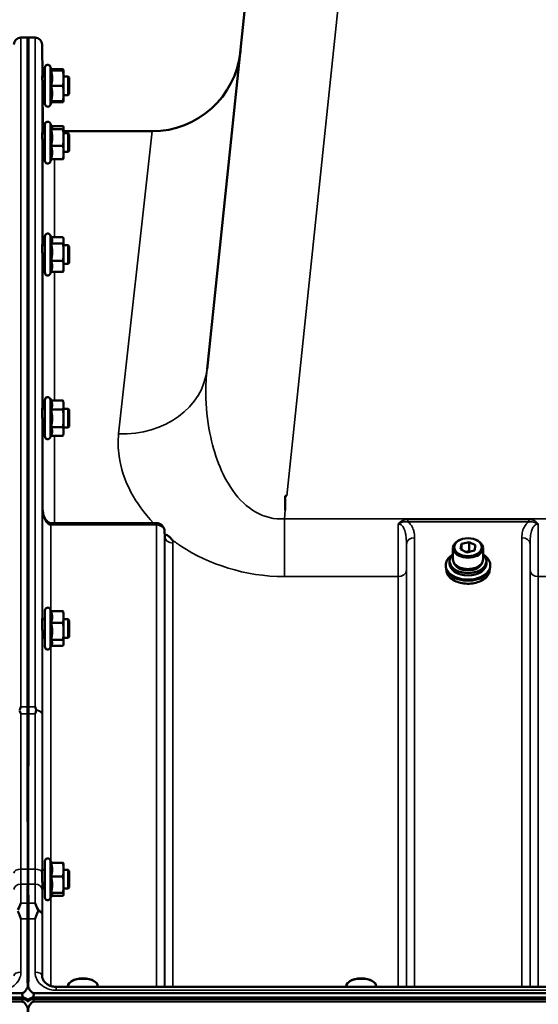
# Model space of a CAD drawing. Units: millimetres. Extents: x 110 to 9130, y -9 to 6524.
# Drawn here: x 6705 to 6927, y 2834 to 3255 of the extents above; entities that cross this region are included whole.
import ezdxf

# ---------------------------------------------------------------- set-up
doc = ezdxf.new("R2010")
doc.units = ezdxf.units.MM
doc.header["$LTSCALE"] = 22
doc.layers.add('Visible (ISO)', color=7, linetype='Continuous', lineweight=50)
doc.layers.add('Visible Narrow (ISO)', color=7, linetype='Continuous', lineweight=35)

msp = doc.modelspace()

# ---------------------------------------------------------------- linework, layer by layer
at = {"layer": 'Visible (ISO)'}
for p, q in [((6828.39, 3516.01), (6785.21, 3105.19)), ((6708.8, 3246.83), (6705.62, 3246.83)), ((6708.49, 2960.87), (6708.49, 3246.83)), ((6711.67, 3246.83), (6708.49, 3246.83)), ((6708.8, 3246.83), (6708.8, 2960.87)), ((6714.79, 3230.27), (6714.67, 3243.85)), ((6715.88, 3218.52), (6715.88, 3234.02)), ((6718.98, 3232.77), (6718.16, 3234.53)), ((6718.51, 3232.74), (6723.61, 3232.74)), ((6718.74, 3233.3), (6723.61, 3233.3)), ((6718.97, 3232.81), (6723.61, 3232.81)), ((6723.88, 3232.77), (6723.85, 3232.86)), ((6723.88, 3232.77), (6723.88, 3232.77)), ((6723.88, 3229.47), (6723.88, 3232.77)), ((6723.88, 3232.77), (6723.88, 3232.77)), ((6715.88, 3230.27), (6714.76, 3230.27)), ((6725.78, 3230.27), (6723.88, 3230.27)), ((6723.88, 3222.97), (6723.88, 3229.47)), ((6725.78, 3222.27), (6725.78, 3230.27)), ((6726.28, 3229.77), (6725.78, 3230.27)), ((6726.28, 3229.77), (6726.28, 3222.77)), ((6718.51, 3226.2), (6723.61, 3226.2)), ((6715.88, 3222.27), (6714.83, 3222.27)), ((6714.95, 3211.78), (6714.86, 3222.27)), ((6718.97, 3219.74), (6718.16, 3218.02)), ((6718.51, 3219.74), (6723.61, 3219.74)), ((6718.74, 3219.25), (6723.61, 3219.25)), ((6723.88, 3219.77), (6723.85, 3219.68)), ((6723.88, 3219.77), (6723.88, 3222.97)), ((6725.78, 3222.27), (6723.88, 3222.27)), ((6723.88, 3219.77), (6723.88, 3219.77)), ((6726.28, 3222.77), (6725.78, 3222.27)), ((6715.88, 3194.23), (6715.88, 3209.73)), ((6718.93, 3208.59), (6718.16, 3210.24)), ((6718.51, 3207.68), (6723.61, 3207.68)), ((6718.71, 3209.06), (6723.61, 3209.06)), ((6723.88, 3208.48), (6723.85, 3208.59)), ((6723.88, 3208.37), (6723.88, 3208.48)), ((6723.88, 3204.15), (6723.88, 3208.37)), ((6723.88, 3206.83), (6761.68, 3206.83)), ((6715.88, 3205.98), (6714.76, 3205.98)), ((6725.78, 3205.98), (6723.88, 3205.98)), ((6723.88, 3197.76), (6723.88, 3204.15)), ((6725.78, 3197.98), (6725.78, 3205.98)), ((6726.28, 3205.48), (6725.78, 3205.98)), ((6726.28, 3205.48), (6726.28, 3198.48)), ((6718.51, 3200.61), (6723.61, 3200.61)), ((6726.28, 3198.48), (6725.78, 3197.98)), ((6715.88, 3197.98), (6714.83, 3197.98)), ((6718.71, 3194.9), (6718.16, 3193.73)), ((6718.51, 3194.9), (6723.61, 3194.9)), ((6723.88, 3195.48), (6723.85, 3195.37)), ((6725.78, 3197.98), (6723.88, 3197.98)), ((6723.88, 3195.48), (6723.88, 3197.76)), ((6715.88, 3146.39), (6715.88, 3161.89)), ((6718.78, 3161.08), (6718.16, 3162.4)), ((6718.56, 3161.54), (6723.61, 3161.54)), ((6723.88, 3160.64), (6723.76, 3161.08)), ((6723.88, 3160.22), (6723.88, 3160.64)), ((6715.88, 3158.14), (6714.76, 3158.14)), ((6718.51, 3158.91), (6723.61, 3158.91)), ((6723.88, 3155.2), (6723.88, 3160.22)), ((6725.78, 3158.14), (6723.88, 3158.14)), ((6725.78, 3150.14), (6725.78, 3158.14)), ((6726.28, 3157.64), (6725.78, 3158.14)), ((6726.28, 3157.64), (6726.28, 3150.64)), ((6723.88, 3149.12), (6723.88, 3155.2)), ((6715.88, 3150.14), (6714.83, 3150.14)), ((6718.51, 3151.5), (6723.61, 3151.5)), ((6725.78, 3150.14), (6723.88, 3150.14)), ((6723.88, 3147.64), (6723.88, 3149.12)), ((6726.28, 3150.64), (6725.78, 3150.14)), ((6718.56, 3146.73), (6718.16, 3145.88)), ((6718.51, 3146.73), (6723.61, 3146.73)), ((6723.88, 3147.64), (6723.76, 3147.2)), ((6715.88, 3076.45), (6715.88, 3091.95)), ((6718.51, 3091.7), (6718.16, 3092.45)), ((6718.51, 3091.7), (6723.61, 3091.7)), ((6723.88, 3090.7), (6723.62, 3091.66)), ((6723.88, 3089.79), (6723.88, 3090.7)), ((6723.88, 3084.13), (6723.88, 3089.79)), ((6715.88, 3088.2), (6714.76, 3088.2)), ((6718.51, 3087.89), (6723.61, 3087.89)), ((6725.78, 3088.2), (6723.88, 3088.2)), ((6725.78, 3080.2), (6725.78, 3088.2)), ((6726.28, 3087.7), (6725.78, 3088.2)), ((6726.28, 3087.7), (6726.28, 3080.7)), ((6718.51, 3080.38), (6723.61, 3080.38)), ((6723.88, 3078.54), (6723.88, 3084.13)), ((6726.28, 3080.7), (6725.78, 3080.2)), ((6715.88, 3080.2), (6714.82, 3080.2)), ((6718.53, 3076.73), (6718.16, 3075.94)), ((6718.51, 3076.69), (6723.61, 3076.69)), ((6723.88, 3077.7), (6723.62, 3076.73)), ((6725.78, 3080.2), (6723.88, 3080.2)), ((6723.88, 3077.7), (6723.88, 3078.54)), ((6818.65, 3050.98), (6819.29, 3050.98)), ((6818.65, 3044.83), (6818.65, 3050.98)), ((6763.59, 3039.34), (6718.44, 3039.34)), ((6767.12, 3033.5), (6767.09, 3035.88)), ((6893.58, 3032.25), (6893.31, 3032.14)), ((6893.59, 3028.22), (6894.07, 3030.43)), ((6894.07, 3030.43), (6897.29, 3031.26)), ((6894.07, 3030.43), (6894.07, 3027.98)), ((6897.29, 3031.26), (6900.02, 3029.89)), ((6897.29, 3031.26), (6897.29, 3027.43)), ((6900.02, 3029.89), (6899.53, 3027.69)), ((6900.03, 3032.25), (6900.3, 3032.14)), ((6890.38, 3023.85), (6890.38, 3028.67)), ((6896.32, 3026.85), (6893.59, 3028.22)), ((6895.89, 3027.07), (6897.29, 3027.43)), ((6899.53, 3027.69), (6896.32, 3026.85)), ((6897.29, 3027.43), (6897.72, 3027.22)), ((6903.23, 3023.85), (6903.23, 3028.67)), ((6888.93, 3023.08), (6888.93, 3022.03)), ((6904.68, 3023.08), (6904.68, 3022.03)), ((6887.3, 3021.42), (6887.3, 3020.81)), ((6887.55, 3019.42), (6887.55, 3019.41)), ((6906.05, 3019.42), (6906.05, 3019.41)), ((6906.3, 3021.42), (6906.3, 3020.81)), ((6715.88, 2986.53), (6715.88, 3002.03)), ((6718.57, 3001.66), (6718.16, 3002.54)), ((6718.51, 3001.66), (6723.61, 3001.66)), ((6723.88, 3000.78), (6723.77, 3001.17)), ((6723.88, 2999.22), (6723.88, 3000.78)), ((6715.88, 2998.28), (6714.77, 2998.28)), ((6718.51, 2996.78), (6723.61, 2996.78)), ((6723.88, 2993.09), (6723.88, 2999.22)), ((6725.78, 2998.28), (6723.88, 2998.28)), ((6725.78, 2990.28), (6725.78, 2998.28)), ((6726.28, 2997.78), (6725.78, 2998.28)), ((6726.28, 2997.78), (6726.28, 2990.78)), ((6723.88, 2988.15), (6723.88, 2993.09)), ((6715.88, 2990.28), (6714.81, 2990.28)), ((6718.51, 2989.4), (6723.61, 2989.4)), ((6725.78, 2990.28), (6723.88, 2990.28)), ((6723.88, 2987.78), (6723.88, 2988.15)), ((6726.28, 2990.78), (6725.78, 2990.28)), ((6718.8, 2987.39), (6718.16, 2986.02)), ((6718.57, 2986.9), (6723.61, 2986.9)), ((6723.88, 2987.78), (6723.77, 2987.39)), ((6718.74, 2894.15), (6718.16, 2895.38)), ((6715.88, 2891.12), (6714.77, 2891.12)), ((6715.88, 2879.37), (6715.88, 2894.87)), ((6718.51, 2894.15), (6723.61, 2894.15)), ((6723.88, 2893.62), (6723.85, 2893.71)), ((6723.88, 2891.25), (6723.88, 2893.62)), ((6723.88, 2884.84), (6723.88, 2891.25)), ((6725.78, 2891.12), (6723.88, 2891.12)), ((6725.78, 2883.12), (6725.78, 2891.12)), ((6726.28, 2890.62), (6725.78, 2891.12)), ((6718.51, 2888.35), (6723.61, 2888.35)), ((6726.28, 2890.62), (6726.28, 2883.62)), ((6715.88, 2883.12), (6714.81, 2883.12)), ((6723.88, 2880.71), (6723.88, 2884.84)), ((6725.78, 2883.12), (6723.88, 2883.12)), ((6726.28, 2883.62), (6725.78, 2883.12)), ((6718.94, 2880.53), (6718.16, 2878.86)), ((6718.51, 2881.33), (6723.61, 2881.33)), ((6718.74, 2880.09), (6723.61, 2880.09)), ((6723.88, 2880.62), (6723.85, 2880.53)), ((6723.88, 2880.62), (6723.88, 2880.71)), ((6708.49, 2843.55), (6708.49, 2870.16)), ((6708.8, 2870.16), (6708.8, 2843.55)), ((7696.62, 2841.16), (6720.67, 2841.16)), ((6725.72, 2841.16), (6725.72, 2841.43)), ((6727.31, 2843.57), (6726.9, 2843.29)), ((6736.98, 2843.57), (6737.39, 2843.29)), ((6738.57, 2841.16), (6738.57, 2841.43)), ((6844.72, 2841.16), (6844.72, 2841.43)), ((6846.31, 2843.57), (6845.9, 2843.29)), ((6855.98, 2843.57), (6856.39, 2843.29)), ((6857.57, 2841.16), (6857.57, 2841.43)), ((6706.43, 2836.54), (5710.86, 2836.54)), ((5711.49, 2838.43), (6705.8, 2838.43)), ((7706.43, 2836.54), (6710.86, 2836.54)), ((6711.49, 2838.43), (7705.8, 2838.43)), ((5710.79, 2835.98), (6706.5, 2835.98)), ((6705.8, 2834.88), (5711.49, 2834.88)), ((6710.79, 2835.98), (7706.5, 2835.98)), ((7705.8, 2834.88), (6711.49, 2834.88))]:
    msp.add_line(p, q, dxfattribs=at)
for centre, radius, start, end in [((6705.62, 3243.83), 3, 90, 179.5), ((6711.67, 3243.83), 3, 0.5, 90), ((6761.68, 3244.83), 38, 270, 354), ((6717.08, 3234.02), 1.2, 25, 180), ((6717.08, 3218.52), 1.2, 180, 335), ((6719.95, 3211.83), 5, 180.5, 215.4002), ((6717.08, 3209.73), 1.2, 25, 180), ((6717.08, 3194.23), 1.2, 180, 335), ((6717.08, 3161.89), 1.2, 25, 180), ((6717.08, 3146.39), 1.2, 180, 335), ((6717.08, 3091.95), 1.2, 25, 180), ((6717.08, 3076.45), 1.2, 180, 335), ((6763.59, 3035.84), 3.5, 0.6434, 90), ((6717.08, 3002.03), 1.2, 25, 180), ((6717.08, 2986.53), 1.2, 180, 335), ((6717.08, 2894.87), 1.2, 25, 180), ((6717.08, 2879.37), 1.2, 180, 335)]:
    msp.add_arc(centre, radius, start, end, dxfattribs=at)
for centre, major_axis, ratio, start_param, end_param in [((6718.44, 3041.14), (3.69, 0), 0.487698, 4.701067, 4.712389), ((6896.8, 3028.67), (-6.43, 0), 0.642788, 5.287559, 10.420404), ((6896.8, 3023.08), (-7.88, 0), 0.642788, 5.666626, 10.041337), ((6896.8, 3022.03), (7.88, 0), 0.642788, 3.141593, 6.283185), ((6896.8, 3023.85), (-6.43, 0), 0.642788, 0, 3.141593), ((6896.8, 3023.08), (6.15, 0), 0.642788, 3.281065, 6.143713), ((6896.8, 3020.81), (9.5, 0), 0.642788, 3.141593, 6.283185), ((6732.15, 2841.86), (-5.92, 0), 0.5, 3.757072, 5.667706), ((6851.15, 2841.86), (-5.92, 0), 0.5, 3.757072, 5.667706), ((6732.15, 2841.43), (-6.42, 0), 0.5, 3.141593, 6.283185), ((6851.15, 2841.43), (-6.42, 0), 0.5, 3.141593, 6.283185), ((6705.8, 2752.52), (0, 85.91), 0.034921, 6.073479, 6.283185), ((6705.8, 2834.85), (-3, 0), 0.57735, 3.51876, 4.502683), ((6711.49, 2834.85), (3, 0), 0.57735, 1.780503, 2.764425), ((6711.49, 2752.52), (0, -85.91), 0.034921, 3.141593, 3.351299), ((6705.8, 2875.23), (0, 40.36), 0.074338, 3.141593, 3.376416), ((6705.8, 2834.3), (-3, 0), 0.57735, 3.519491, 4.477565), ((6711.49, 2834.3), (-3, 0), 0.57735, 4.947213, 5.905287), ((6711.49, 2875.23), (0, 40.36), 0.074338, 2.906769, 3.141593)]:
    msp.add_ellipse(centre, major_axis=major_axis, ratio=ratio, start_param=start_param, end_param=end_param, dxfattribs=at)
msp.add_ellipse((6896.8, 3029.06), major_axis=(5.93, 0), ratio=0.642788, dxfattribs=at)
for points, weights in [([(6718.51, 3232.74), (6718.98, 3232.76), (6718.98, 3232.77)], [1.02350695612, 1.05008356558, 1]), ([(6718.98, 3229.47), (6718.98, 3230.98), (6718.51, 3232.74)], [1, 1.05008356558, 1.02350695612]), ([(6718.98, 3232.77), (6718.98, 3232.77), (6718.98, 3232.77)], [1, 1.00087325938, 1.00172321286]), ([(6723.61, 3233.3), (6723.8, 3233.07), (6723.85, 3232.86)], [1, 1.02656069282, 1.01594719494]), ([(6723.69, 3232.8), (6723.65, 3233.05), (6723.61, 3233.3)], [1.01011490693, 1.00600870219, 1]), ([(6723.88, 3232.77), (6723.88, 3232.79), (6723.61, 3232.81)], [1, 1.0379548493, 1]), ([(6723.61, 3232.74), (6723.88, 3232.76), (6723.88, 3232.77)], [1, 1.0379548493, 1]), ([(6723.88, 3229.47), (6723.88, 3230.98), (6723.61, 3232.74)], [1, 1.0379548493, 1]), ([(6718.51, 3226.2), (6718.98, 3227.95), (6718.98, 3229.47)], [1.02350695612, 1.05008356558, 1]), ([(6723.61, 3226.2), (6723.88, 3227.95), (6723.88, 3229.47)], [1, 1.0379548493, 1]), ([(6718.98, 3222.97), (6718.98, 3224.47), (6718.51, 3226.2)], [1, 1.05008356558, 1.02350695612]), ([(6723.88, 3222.97), (6723.88, 3224.47), (6723.61, 3226.2)], [1, 1.0379548493, 1]), ([(6718.51, 3219.74), (6718.98, 3221.47), (6718.98, 3222.97)], [1.02350695612, 1.05008356558, 1]), ([(6723.61, 3219.74), (6723.88, 3221.47), (6723.88, 3222.97)], [1, 1.0379548493, 1]), ([(6723.61, 3219.25), (6723.84, 3219.53), (6723.87, 3219.77)], [1, 1.03196073657, 1.01009495553]), ([(6723.88, 3219.77), (6723.87, 3219.76), (6723.61, 3219.74)], [1.00131514779, 1.0372854701, 1]), ([(6718.51, 3207.68), (6718.98, 3208.05), (6718.98, 3208.37)], [1.02350695612, 1.05008356558, 1]), ([(6718.98, 3204.15), (6718.98, 3205.79), (6718.51, 3207.68)], [1, 1.05008356558, 1.02350695612]), ([(6718.98, 3208.37), (6718.98, 3208.48), (6718.93, 3208.59)], [1, 1.01672770906, 1.02490372201]), ([(6723.88, 3208.37), (6723.88, 3208.69), (6723.61, 3209.06)], [1, 1.0379548493, 1]), ([(6723.61, 3207.68), (6723.88, 3208.05), (6723.88, 3208.37)], [1, 1.0379548493, 1]), ([(6723.88, 3204.15), (6723.88, 3205.79), (6723.61, 3207.68)], [1, 1.0379548493, 1]), ([(6718.51, 3200.61), (6718.98, 3202.5), (6718.98, 3204.15)], [1.02350695612, 1.05008356558, 1]), ([(6723.61, 3200.61), (6723.88, 3202.5), (6723.88, 3204.15)], [1, 1.0379548493, 1]), ([(6718.98, 3197.76), (6718.98, 3199.08), (6718.51, 3200.61)], [1, 1.05008356558, 1.02350695612]), ([(6723.88, 3197.76), (6723.88, 3199.08), (6723.61, 3200.61)], [1, 1.0379548493, 1]), ([(6718.51, 3194.9), (6718.98, 3196.43), (6718.98, 3197.76)], [1.02350695612, 1.05008356558, 1]), ([(6723.61, 3194.9), (6723.88, 3196.43), (6723.88, 3197.76)], [1, 1.0379548493, 1]), ([(6723.85, 3195.37), (6723.79, 3195.15), (6723.61, 3194.9)], [1.01695030077, 1.02517981054, 1]), ([(6718.98, 3160.22), (6718.98, 3160.64), (6718.78, 3161.08)], [1, 1.03336372631, 1.03270791342]), ([(6723.88, 3160.22), (6723.88, 3160.84), (6723.61, 3161.54)], [1, 1.0379548493, 1]), ([(6718.51, 3158.91), (6718.98, 3159.61), (6718.98, 3160.22)], [1.02350695612, 1.05008356558, 1]), ([(6718.98, 3155.2), (6718.98, 3156.92), (6718.51, 3158.91)], [1, 1.05008356558, 1.02350695612]), ([(6723.61, 3158.91), (6723.88, 3159.61), (6723.88, 3160.22)], [1, 1.0379548493, 1]), ([(6723.88, 3155.2), (6723.88, 3156.92), (6723.61, 3158.91)], [1, 1.0379548493, 1]), ([(6718.51, 3151.5), (6718.98, 3153.49), (6718.98, 3155.2)], [1.02350695612, 1.05008356558, 1]), ([(6723.61, 3151.5), (6723.88, 3153.49), (6723.88, 3155.2)], [1, 1.0379548493, 1]), ([(6718.98, 3149.12), (6718.98, 3150.23), (6718.51, 3151.5)], [1, 1.05008356558, 1.02350695612]), ([(6718.51, 3146.73), (6718.98, 3148.01), (6718.98, 3149.12)], [1.02350695612, 1.05008356558, 1]), ([(6723.88, 3149.12), (6723.88, 3150.23), (6723.61, 3151.5)], [1, 1.0379548493, 1]), ([(6723.61, 3146.73), (6723.88, 3148.01), (6723.88, 3149.12)], [1, 1.0379548493, 1]), ([(6723.76, 3147.2), (6723.7, 3146.97), (6723.61, 3146.73)], [1.01681603947, 1.01257293214, 1]), ([(6718.98, 3089.79), (6718.98, 3090.68), (6718.51, 3091.7)], [1, 1.05008356558, 1.02350695612]), ([(6718.51, 3087.89), (6718.98, 3088.91), (6718.98, 3089.79)], [1.02350695612, 1.05008356558, 1]), ([(6723.88, 3089.79), (6723.88, 3090.68), (6723.61, 3091.7)], [1, 1.0379548493, 1]), ([(6723.61, 3091.7), (6723.61, 3091.68), (6723.62, 3091.66)], [1, 1.00077082945, 1.00151034916]), ([(6723.61, 3087.89), (6723.88, 3088.91), (6723.88, 3089.79)], [1, 1.0379548493, 1]), ([(6718.98, 3084.13), (6718.98, 3085.87), (6718.51, 3087.89)], [1, 1.05008356558, 1.02350695612]), ([(6723.88, 3084.13), (6723.88, 3085.87), (6723.61, 3087.89)], [1, 1.0379548493, 1]), ([(6718.51, 3080.38), (6718.98, 3082.39), (6718.98, 3084.13)], [1.02350695612, 1.05008356558, 1]), ([(6718.98, 3078.54), (6718.98, 3079.39), (6718.51, 3080.38)], [1, 1.05008356558, 1.02350695612]), ([(6723.61, 3080.38), (6723.88, 3082.39), (6723.88, 3084.13)], [1, 1.0379548493, 1]), ([(6723.88, 3078.54), (6723.88, 3079.39), (6723.61, 3080.38)], [1, 1.0379548493, 1]), ([(6718.53, 3076.73), (6718.98, 3077.7), (6718.98, 3078.54)], [1.02456645884, 1.04905477113, 1]), ([(6723.61, 3076.69), (6723.88, 3077.68), (6723.88, 3078.54)], [1, 1.0379548493, 1]), ([(6718.98, 2999.22), (6718.98, 3000.35), (6718.51, 3001.66)], [1, 1.05008356558, 1.02350695612]), ([(6723.88, 2999.22), (6723.88, 3000.35), (6723.61, 3001.66)], [1, 1.0379548493, 1]), ([(6723.61, 3001.66), (6723.71, 3001.41), (6723.77, 3001.17)], [1, 1.01402125855, 1.0176830666]), ([(6718.51, 2996.78), (6718.98, 2998.09), (6718.98, 2999.22)], [1.02350695612, 1.05008356558, 1]), ([(6718.98, 2993.09), (6718.98, 2994.8), (6718.51, 2996.78)], [1, 1.05008356558, 1.02350695612]), ([(6723.61, 2996.78), (6723.88, 2998.09), (6723.88, 2999.22)], [1, 1.0379548493, 1]), ([(6723.88, 2993.09), (6723.88, 2994.8), (6723.61, 2996.78)], [1, 1.0379548493, 1]), ([(6718.51, 2989.4), (6718.98, 2991.38), (6718.98, 2993.09)], [1.02350695612, 1.05008356558, 1]), ([(6723.61, 2989.4), (6723.88, 2991.38), (6723.88, 2993.09)], [1, 1.0379548493, 1]), ([(6718.98, 2988.15), (6718.98, 2988.73), (6718.51, 2989.4)], [1, 1.05008356558, 1.02350695612]), ([(6718.8, 2987.39), (6718.98, 2987.78), (6718.98, 2988.15)], [1.03267090681, 1.03144597947, 1]), ([(6723.88, 2988.15), (6723.88, 2988.73), (6723.61, 2989.4)], [1, 1.0379548493, 1]), ([(6723.61, 2986.9), (6723.88, 2987.57), (6723.88, 2988.15)], [1, 1.0379548493, 1]), ([(6708.51, 2891.44), (6708.51, 2924.55), (6708.49, 2957.89)], [1.02611277332, 1.02554504035, 1.02253955208]), ([(6708.8, 2957.89), (6708.79, 2924.55), (6708.78, 2891.44)], [1.02253955208, 1.02554504035, 1.02611277333]), ([(6718.98, 2891.25), (6718.98, 2892.6), (6718.51, 2894.15)], [1, 1.05008356558, 1.02350695612]), ([(6718.51, 2888.35), (6718.98, 2889.91), (6718.98, 2891.25)], [1.02350695612, 1.05008356558, 1]), ([(6723.88, 2891.25), (6723.88, 2892.6), (6723.61, 2894.15)], [1, 1.0379548493, 1]), ([(6723.61, 2894.15), (6723.8, 2893.92), (6723.85, 2893.71)], [1, 1.02656069282, 1.01594719494]), ([(6723.61, 2888.35), (6723.88, 2889.91), (6723.88, 2891.25)], [1, 1.0379548493, 1]), ([(6718.98, 2884.84), (6718.98, 2886.47), (6718.51, 2888.35)], [1, 1.05008356558, 1.02350695612]), ([(6723.88, 2884.84), (6723.88, 2886.47), (6723.61, 2888.35)], [1, 1.0379548493, 1]), ([(6708.49, 2876.92), (6708.5, 2880.98), (6708.51, 2885.02)], [1.00555856827, 1.0066949692, 1.0077726688]), ([(6708.79, 2885.02), (6708.79, 2880.98), (6708.8, 2876.92)], [1.0077726688, 1.0066949692, 1.00555856827]), ([(6718.51, 2881.33), (6718.98, 2883.21), (6718.98, 2884.84)], [1.02350695612, 1.05008356558, 1]), ([(6723.61, 2881.33), (6723.88, 2883.21), (6723.88, 2884.84)], [1, 1.0379548493, 1]), ([(6718.98, 2880.71), (6718.98, 2881), (6718.51, 2881.33)], [1, 1.05008356558, 1.02350695612]), ([(6718.94, 2880.53), (6718.98, 2880.62), (6718.98, 2880.71)], [1.02302943126, 1.01491328251, 1]), ([(6723.88, 2880.71), (6723.88, 2881), (6723.61, 2881.33)], [1, 1.0379548493, 1]), ([(6723.61, 2880.09), (6723.88, 2880.42), (6723.88, 2880.71)], [1, 1.0379548493, 1])]:
    msp.add_rational_spline(points, weights, degree=2, dxfattribs=at)
for points, knots in [([(6714.83, 3222.27), (6714.84, 3222.15), (6714.84, 3222.07), (6714.84, 3221.99), (6714.84, 3222.05), (6714.83, 3222.39), (6714.83, 3222.67), (6714.82, 3223.35), (6714.82, 3223.8), (6714.81, 3224.8), (6714.8, 3225.35), (6714.79, 3226.41), (6714.79, 3226.99), (6714.78, 3228.08), (6714.78, 3228.59), (6714.77, 3229.41), (6714.77, 3229.78), (6714.76, 3230.3), (6714.76, 3230.46), (6714.76, 3230.55), (6714.76, 3230.5), (6714.77, 3230.31), (6714.77, 3230.29), (6714.77, 3230.27)], [0.532276, 0.532276, 0.532276, 0.532276, 0.63812, 0.63812, 0.797647, 0.797647, 0.957174, 0.957174, 1.116707, 1.116707, 1.276241, 1.276241, 1.436902, 1.436902, 1.597564, 1.597564, 1.758222, 1.758222, 1.918881, 1.918881, 2.079539, 2.079539, 2.094729, 2.094729, 2.094729, 2.094729]), ([(6714.84, 3197.98), (6714.84, 3197.94), (6714.84, 3197.91), (6714.84, 3197.74), (6714.84, 3197.69), (6714.83, 3197.84), (6714.83, 3198.03), (6714.82, 3198.56), (6714.82, 3198.93), (6714.81, 3199.83), (6714.8, 3200.35), (6714.79, 3201.38), (6714.79, 3201.96), (6714.78, 3203.08), (6714.78, 3203.63), (6714.77, 3204.56), (6714.77, 3205), (6714.76, 3205.7), (6714.76, 3205.95), (6714.76, 3206.23), (6714.76, 3206.27), (6714.77, 3206.16), (6714.77, 3206.08), (6714.77, 3205.98)], [0.603355, 0.603355, 0.603355, 0.603355, 0.63812, 0.63812, 0.797647, 0.797647, 0.957174, 0.957174, 1.116707, 1.116707, 1.276241, 1.276241, 1.436902, 1.436902, 1.597564, 1.597564, 1.758222, 1.758222, 1.918881, 1.918881, 2.079539, 2.079539, 2.164983, 2.164983, 2.164983, 2.164983]), ([(6714.84, 3150.14), (6714.84, 3150), (6714.83, 3149.91), (6714.83, 3149.87), (6714.83, 3149.96), (6714.82, 3150.32), (6714.82, 3150.61), (6714.81, 3151.37), (6714.8, 3151.84), (6714.79, 3152.81), (6714.79, 3153.37), (6714.78, 3154.5), (6714.78, 3155.08), (6714.77, 3156.09), (6714.77, 3156.59), (6714.76, 3157.43), (6714.76, 3157.76), (6714.76, 3158.22), (6714.76, 3158.36), (6714.77, 3158.41), (6714.77, 3158.32), (6714.77, 3158.14)], [0.676498, 0.676498, 0.676498, 0.676498, 0.797647, 0.797647, 0.957174, 0.957174, 1.116707, 1.116707, 1.276241, 1.276241, 1.436902, 1.436902, 1.597564, 1.597564, 1.758222, 1.758222, 1.918881, 1.918881, 2.079539, 2.079539, 2.23722, 2.23722, 2.23722, 2.23722]), ([(6714.83, 3080.2), (6714.83, 3080.14), (6714.83, 3080.09), (6714.83, 3079.93), (6714.83, 3079.92), (6714.82, 3080.1), (6714.82, 3080.3), (6714.81, 3080.9), (6714.8, 3081.31), (6714.79, 3082.18), (6714.79, 3082.71), (6714.78, 3083.81), (6714.78, 3084.4), (6714.77, 3085.45), (6714.77, 3086), (6714.76, 3086.96), (6714.76, 3087.37), (6714.76, 3087.98), (6714.76, 3088.22), (6714.77, 3088.47), (6714.77, 3088.47), (6714.77, 3088.34), (6714.78, 3088.28), (6714.78, 3088.2)], [0.747475, 0.747475, 0.747475, 0.747475, 0.797647, 0.797647, 0.957174, 0.957174, 1.116707, 1.116707, 1.276241, 1.276241, 1.436902, 1.436902, 1.597564, 1.597564, 1.758222, 1.758222, 1.918881, 1.918881, 2.079539, 2.079539, 2.240197, 2.240197, 2.309708, 2.309708, 2.309708, 2.309708]), ([(6714.88, 3045.61), (6714.89, 3044.96), (6714.96, 3044.3), (6715.22, 3043.05), (6715.41, 3042.44), (6715.9, 3041.35), (6716.2, 3040.85), (6716.86, 3040.06), (6717.22, 3039.77), (6717.77, 3039.46), (6717.99, 3039.39), (6718.26, 3039.35), (6718.33, 3039.34), (6718.4, 3039.34)], [0.00547, 0.00547, 0.00547, 0.00547, 0.269195, 0.269195, 0.53292, 0.53292, 0.796645, 0.796645, 1.06037, 1.06037, 1.252738, 1.252738, 1.324095, 1.324095, 1.324095, 1.324095]), ([(6767.55, 3034.43), (6767.58, 3034.42), (6767.6, 3034.41), (6767.95, 3034.23), (6768.26, 3034.05), (6768.75, 3033.72), (6768.95, 3033.57), (6769.32, 3033.26), (6769.5, 3033.1), (6769.84, 3032.75), (6770.01, 3032.56), (6770.17, 3032.34), (6770.19, 3032.32), (6770.2, 3032.3)], [-0.4245765, -0.4245765, -0.4245765, -0.4245765, -0.4143461, -0.4143461, -0.2889485, -0.2889485, -0.1974661, -0.1974661, -0.1049328, -0.1049328, 0, 0, 0.0100393, 0.0100393, 0.0100393, 0.0100393]), ([(6767.12, 3033.5), (6767.12, 3033.39), (6767.16, 3033.29), (6767.16, 3033.27), (6767.16, 3033.27), (6767.16, 3033.27)], [-1.0889966, -1.0889966, -1.0889966, -1.0889966, -0.8711973, -0.8711973, -0.8569884, -0.8569884, -0.8569884, -0.8569884]), ([(6887.3, 3021.42), (6887.3, 3022.07), (6887.47, 3022.73), (6888.1, 3023.96), (6888.58, 3024.55), (6889.47, 3025.32), (6889.79, 3025.55), (6890.13, 3025.77)], [4.7824523, 4.7824523, 4.7824523, 4.7824523, 5.1019748, 5.1019748, 5.4217899, 5.4217899, 5.5745467, 5.5745467, 5.5745467, 5.5745467]), ([(6903.47, 3025.77), (6903.95, 3025.47), (6904.37, 3025.14), (6905.3, 3024.24), (6905.72, 3023.63), (6906.19, 3022.49), (6906.3, 3021.96), (6906.3, 3021.42)], [7.1319505, 7.1319505, 7.1319505, 7.1319505, 7.3425677, 7.3425677, 7.6626324, 7.6626324, 7.9240449, 7.9240449, 7.9240449, 7.9240449]), ([(6906.05, 3019.41), (6906.05, 3018.77), (6905.9, 3018.14), (6905.28, 3016.93), (6904.82, 3016.36), (6903.65, 3015.34), (6902.93, 3014.89), (6901.31, 3014.16), (6900.42, 3013.88), (6898.53, 3013.51), (6897.53, 3013.43), (6895.56, 3013.46), (6894.58, 3013.58), (6892.72, 3014.02), (6891.85, 3014.33), (6890.3, 3015.12), (6889.62, 3015.59), (6888.53, 3016.66), (6888.12, 3017.25), (6887.66, 3018.37), (6887.55, 3018.89), (6887.55, 3019.41)], [1.64086, 1.64086, 1.64086, 1.64086, 1.958428, 1.958428, 2.277463, 2.277463, 2.597933, 2.597933, 2.918675, 2.918675, 3.239363, 3.239363, 3.560018, 3.560018, 3.880717, 3.880717, 4.201454, 4.201454, 4.52178, 4.52178, 4.782452, 4.782452, 4.782452, 4.782452]), ([(6714.83, 2990.28), (6714.83, 2990.11), (6714.83, 2990.03), (6714.82, 2990.03), (6714.82, 2990.13), (6714.81, 2990.56), (6714.8, 2990.88), (6714.79, 2991.64), (6714.79, 2992.11), (6714.78, 2993.16), (6714.78, 2993.73), (6714.77, 2994.8), (6714.77, 2995.38), (6714.76, 2996.43), (6714.76, 2996.91), (6714.76, 2997.66), (6714.76, 2997.99), (6714.77, 2998.43), (6714.77, 2998.53), (6714.78, 2998.53), (6714.78, 2998.45), (6714.78, 2998.28)], [0.817386, 0.817386, 0.817386, 0.817386, 0.957174, 0.957174, 1.116707, 1.116707, 1.276241, 1.276241, 1.436902, 1.436902, 1.597564, 1.597564, 1.758222, 1.758222, 1.918881, 1.918881, 2.079539, 2.079539, 2.240197, 2.240197, 2.380049, 2.380049, 2.380049, 2.380049]), ([(6705.09, 2959.55), (6705.11, 2959.59), (6705.12, 2959.63), (6705.3, 2960.08), (6705.46, 2960.47), (6705.62, 2960.87), (6705.62, 2960.87), (6705.62, 2960.87)], [-0.1770419, -0.1770419, -0.1770419, -0.1770419, -0.1610219, -0.1610219, 0, 0, 0.0014243, 0.0014243, 0.0014243, 0.0014243]), ([(6705.62, 2957.89), (6705.62, 2957.9), (6705.61, 2957.91), (6705.44, 2958.37), (6705.27, 2958.82), (6705.09, 2959.26)], [-0.1751428, -0.1751428, -0.1751428, -0.1751428, -0.1726161, -0.1726161, 0, 0, 0, 0]), ([(6711.67, 2960.87), (6711.67, 2960.87), (6711.68, 2960.87), (6711.84, 2960.47), (6712, 2960.08), (6712.17, 2959.63), (6712.18, 2959.59), (6712.2, 2959.55)], [-0.3128998, -0.3128998, -0.3128998, -0.3128998, -0.3114756, -0.3114756, -0.1504637, -0.1504637, -0.1344447, -0.1344447, -0.1344447, -0.1344447]), ([(6712.2, 2959.26), (6712.03, 2958.82), (6711.85, 2958.37), (6711.68, 2957.91), (6711.68, 2957.9), (6711.67, 2957.89)], [-0.1726209, -0.1726209, -0.1726209, -0.1726209, 0, 0, 0.0025267, 0.0025267, 0.0025267, 0.0025267]), ([(6712.2, 2959.55), (6712.22, 2959.5), (6712.23, 2959.45), (6712.23, 2959.36), (6712.22, 2959.31), (6712.2, 2959.26)], [0.06771303, 0.06771303, 0.06771303, 0.06771303, 0.08486206, 0.08486206, 0.10225143, 0.10225143, 0.10225143, 0.10225143]), ([(6708.51, 2891.44), (6708.51, 2891.26), (6708.51, 2891.08), (6708.51, 2889.39), (6708.51, 2887.92), (6708.51, 2886.04), (6708.51, 2885.52), (6708.51, 2885.02)], [13.6029271, 13.6029271, 13.6029271, 13.6029271, 13.668344, 13.668344, 14.2200105, 14.2200105, 14.4391977, 14.4391977, 14.4391977, 14.4391977]), ([(6708.79, 2885.02), (6708.79, 2885.52), (6708.79, 2886.04), (6708.78, 2887.92), (6708.78, 2889.39), (6708.78, 2891.08), (6708.78, 2891.26), (6708.78, 2891.44)], [3.6424936, 3.6424936, 3.6424936, 3.6424936, 3.8616808, 3.8616808, 4.4133473, 4.4133473, 4.4787642, 4.4787642, 4.4787642, 4.4787642]), ([(6714.83, 2883.12), (6714.83, 2883.04), (6714.83, 2882.98), (6714.82, 2882.84), (6714.82, 2882.85), (6714.81, 2883.09), (6714.8, 2883.33), (6714.79, 2883.93), (6714.79, 2884.35), (6714.78, 2885.3), (6714.78, 2885.85), (6714.77, 2886.9), (6714.77, 2887.48), (6714.76, 2888.59), (6714.76, 2889.12), (6714.76, 2890), (6714.76, 2890.4), (6714.77, 2891.01), (6714.77, 2891.22), (6714.78, 2891.4), (6714.78, 2891.39), (6714.79, 2891.23), (6714.79, 2891.18), (6714.79, 2891.12)], [0.887688, 0.887688, 0.887688, 0.887688, 0.957174, 0.957174, 1.116707, 1.116707, 1.276241, 1.276241, 1.436902, 1.436902, 1.597564, 1.597564, 1.758222, 1.758222, 1.918881, 1.918881, 2.079539, 2.079539, 2.240197, 2.240197, 2.400859, 2.400859, 2.449989, 2.449989, 2.449989, 2.449989]), ([(6704.36, 2874.09), (6704.76, 2875.1), (6705.18, 2876.04), (6705.61, 2876.91), (6705.61, 2876.92), (6705.61, 2876.92)], [-0.4248463, -0.4248463, -0.4248463, -0.4248463, 0, 0, 0.0019192, 0.0019192, 0.0019192, 0.0019192]), ([(6708.49, 2870.16), (6708.49, 2871.78), (6708.49, 2873.36), (6708.49, 2875.55), (6708.49, 2876.25), (6708.49, 2876.92)], [4.6348558, 4.6348558, 4.6348558, 4.6348558, 5.2142117, 5.2142117, 5.5082957, 5.5082957, 5.5082957, 5.5082957]), ([(6708.8, 2876.92), (6708.8, 2876.25), (6708.8, 2875.55), (6708.8, 2873.36), (6708.8, 2871.78), (6708.8, 2870.16)], [12.5734912, 12.5734912, 12.5734912, 12.5734912, 12.8675752, 12.8675752, 13.4469311, 13.4469311, 13.4469311, 13.4469311]), ([(6711.68, 2876.92), (6711.68, 2876.92), (6711.69, 2876.91), (6712.11, 2876.04), (6712.54, 2875.1), (6712.93, 2874.09)], [-0.4263385, -0.4263385, -0.4263385, -0.4263385, -0.4244212, -0.4244212, 0, 0, 0, 0]), ([(6705.62, 2870.16), (6705.62, 2870.16), (6705.62, 2870.17), (6705.32, 2870.97), (6705.03, 2871.74), (6704.61, 2872.82), (6704.49, 2873.16), (6704.36, 2873.49)], [-0.5774791, -0.5774791, -0.5774791, -0.5774791, -0.5749101, -0.5749101, -0.2790868, -0.2790868, -0.1430388, -0.1430388, -0.1430388, -0.1430388]), ([(6712.93, 2873.49), (6712.81, 2873.16), (6712.68, 2872.82), (6712.27, 2871.74), (6711.97, 2870.97), (6711.68, 2870.17), (6711.68, 2870.16), (6711.67, 2870.16)], [-0.4322011, -0.4322011, -0.4322011, -0.4322011, -0.2960492, -0.2960492, 0, 0, 0.002571, 0.002571, 0.002571, 0.002571]), ([(6712.93, 2874.09), (6712.97, 2873.99), (6712.99, 2873.89), (6712.99, 2873.7), (6712.97, 2873.59), (6712.93, 2873.49)], [0.16275326, 0.16275326, 0.16275326, 0.16275326, 0.20122772, 0.20122772, 0.23935146, 0.23935146, 0.23935146, 0.23935146]), ([(6714.67, 2845.85), (6714.68, 2845.41), (6714.77, 2844.97), (6715.11, 2844.1), (6715.36, 2843.67), (6716.06, 2842.86), (6716.49, 2842.49), (6717.49, 2841.87), (6718.03, 2841.63), (6719.19, 2841.28), (6719.81, 2841.18), (6720.51, 2841.16), (6720.59, 2841.16), (6720.67, 2841.16)], [0.013689, 0.013689, 0.013689, 0.013689, 0.292228, 0.292228, 0.570766, 0.570766, 0.849305, 0.849305, 1.11357, 1.11357, 1.372059, 1.372059, 1.406382, 1.406382, 1.406382, 1.406382]), ([(6705.8, 2838.43), (6705.99, 2838.43), (6706.18, 2838.46), (6706.53, 2838.57), (6706.7, 2838.65), (6707.16, 2838.95), (6707.43, 2839.23), (6708.06, 2840.06), (6708.35, 2840.74), (6708.72, 2842.15), (6708.8, 2842.88), (6708.8, 2843.55)], [1.3796605, 1.3796605, 1.3796605, 1.3796605, 1.4361077, 1.4361077, 1.4925548, 1.4925548, 1.6054491, 1.6054491, 1.8389147, 1.8389147, 2.0723803, 2.0723803, 2.0723803, 2.0723803]), ([(6708.49, 2843.55), (6708.49, 2842.88), (6708.57, 2842.15), (6708.94, 2840.74), (6709.23, 2840.06), (6709.86, 2839.23), (6710.13, 2838.95), (6710.6, 2838.65), (6710.76, 2838.57), (6711.12, 2838.46), (6711.3, 2838.43), (6711.49, 2838.43)], [0.6869407, 0.6869407, 0.6869407, 0.6869407, 0.9204063, 0.9204063, 1.1538719, 1.1538719, 1.2667662, 1.2667662, 1.3232134, 1.3232134, 1.3796605, 1.3796605, 1.3796605, 1.3796605]), ([(6708.8, 2829.72), (6708.8, 2830.39), (6708.72, 2831.13), (6708.35, 2832.55), (6708.06, 2833.24), (6707.43, 2834.07), (6707.16, 2834.35), (6706.7, 2834.65), (6706.53, 2834.73), (6706.18, 2834.85), (6705.99, 2834.88), (6705.8, 2834.88)], [-0.6922912, -0.6922912, -0.6922912, -0.6922912, -0.4590328, -0.4590328, -0.2257744, -0.2257744, -0.1128872, -0.1128872, -0.0564436, -0.0564436, 0, 0, 0, 0]), ([(6711.49, 2834.88), (6711.3, 2834.88), (6711.12, 2834.85), (6710.76, 2834.73), (6710.6, 2834.65), (6710.13, 2834.35), (6709.86, 2834.07), (6709.23, 2833.24), (6708.94, 2832.55), (6708.57, 2831.13), (6708.49, 2830.39), (6708.49, 2829.72)], [0, 0, 0, 0, 0.0564436, 0.0564436, 0.1128872, 0.1128872, 0.2257744, 0.2257744, 0.4590328, 0.4590328, 0.6922912, 0.6922912, 0.6922912, 0.6922912]), ([(6708.65, 2834.85), (6708.66, 2834.87), (6708.67, 2834.89), (6708.69, 2834.92), (6708.7, 2834.93), (6708.7, 2834.94)], [-0.0175181, -0.0175181, -0.0175181, -0.0175181, -0.00487741, -0.00487741, 0, 0, 0, 0])]:
    msp.add_open_spline(points, degree=3, knots=knots, dxfattribs=at)
for points in [[(6708.49, 2957.89), (6708.49, 2958.95), (6708.49, 2959.95), (6708.49, 2960.87)], [(6708.8, 2960.87), (6708.8, 2959.95), (6708.8, 2958.95), (6708.8, 2957.89)], [(6708.65, 2835.41), (6708.63, 2835.43), (6708.61, 2835.46), (6708.59, 2835.49)], [(6708.59, 2834.94), (6708.61, 2834.91), (6708.63, 2834.88), (6708.65, 2834.85)], [(6708.7, 2835.49), (6708.68, 2835.46), (6708.66, 2835.43), (6708.65, 2835.41)]]:
    msp.add_open_spline(points, degree=3, dxfattribs=at)
at = {"layer": 'Visible Narrow (ISO)'}
for p, q in [((6819.29, 3050.98), (6868.17, 3516.01)), ((6705.62, 3246.83), (6705.62, 2960.87)), ((6711.67, 2960.87), (6711.67, 3246.83)), ((6714.67, 3243.85), (6714.67, 2957.65)), ((6718.16, 3218.02), (6718.16, 3234.53)), ((6714.95, 3205.98), (6714.95, 3211.78)), ((6718.16, 3193.73), (6718.16, 3210.24)), ((6747.42, 3077.46), (6761.68, 3206.83)), ((6714.95, 3158.14), (6714.95, 3197.98)), ((6719.95, 3194.9), (6719.95, 3161.54)), ((6718.16, 3145.88), (6718.16, 3162.4)), ((6714.95, 3088.2), (6714.95, 3150.14)), ((6719.95, 3146.73), (6719.95, 3091.7)), ((6718.16, 3075.94), (6718.16, 3092.45)), ((6714.95, 3044.49), (6714.95, 3080.2)), ((6719.95, 3076.69), (6719.95, 3039.34)), ((6714.88, 2998.28), (6714.88, 3045.66)), ((6714.88, 3045.57), (6714.88, 3045.66)), ((6818.27, 3041.25), (6818.65, 3044.83)), ((6718.38, 3038.55), (6718.38, 3002.08)), ((6718.44, 3038.55), (6718.44, 3039.34)), ((6718.44, 3038.55), (6763.59, 3038.55)), ((6763.59, 3039.34), (6763.59, 3038.55)), ((6763.59, 2841.16), (6763.59, 3038.55)), ((7599.02, 3041.25), (6818.27, 3041.25)), ((6818.27, 3016.5), (6818.27, 3041.25)), ((6871.02, 3040.89), (6871.02, 3039.9)), ((6922.78, 3040.89), (6871.02, 3040.89)), ((6871.02, 3039.9), (6922.78, 3039.9)), ((6922.78, 3040.89), (6922.78, 3039.9)), ((6767.09, 3035.87), (6767.09, 2841.16)), ((6767.09, 3035.87), (6767.12, 3033.49)), ((6767.12, 2841.16), (6767.12, 3033.49)), ((6770.62, 3030.8), (6770.62, 2841.16)), ((6870.45, 2841.16), (6870.45, 3030.46)), ((6873.95, 3033.12), (6873.95, 2841.16)), ((6919.84, 2841.16), (6919.84, 3033.12)), ((6923.34, 3030.46), (6923.34, 2841.16)), ((6870.43, 3019.12), (6870.43, 2841.16)), ((6923.37, 2841.16), (6923.37, 3019.12)), ((6818.27, 3016.5), (6866.93, 3016.5)), ((6866.93, 2841.16), (6866.93, 3016.5)), ((6926.87, 3016.5), (6926.87, 2841.16)), ((6926.87, 3016.5), (7023.18, 3016.5)), ((6718.16, 2986.02), (6718.16, 3002.54)), ((6714.88, 2891.12), (6714.88, 2990.28)), ((6718.38, 2986.48), (6718.38, 2894.92)), ((6705.62, 2960.87), (6708.8, 2960.87)), ((6708.49, 2960.87), (6711.67, 2960.87)), ((6708.8, 2957.89), (6705.62, 2957.89)), ((6711.67, 2957.89), (6708.49, 2957.89)), ((6718.16, 2878.86), (6718.16, 2895.38)), ((6708.78, 2891.44), (6705.57, 2891.44)), ((6711.72, 2891.44), (6708.51, 2891.44)), ((6705.58, 2885.02), (6708.79, 2885.02)), ((6708.51, 2885.02), (6711.71, 2885.02)), ((6714.88, 2844.7), (6714.88, 2883.12)), ((6718.38, 2879.32), (6718.38, 2841.53)), ((6705.61, 2876.92), (6708.8, 2876.92)), ((6708.49, 2876.92), (6711.68, 2876.92)), ((6708.8, 2870.16), (6705.62, 2870.16)), ((6705.62, 2870.16), (6705.62, 2847.45)), ((6711.67, 2870.16), (6708.49, 2870.16)), ((6711.67, 2847.45), (6711.67, 2870.16)), ((6714.67, 2872.02), (6714.67, 2845.92)), ((6714.68, 2845.78), (6714.67, 2845.92)), ((6720.67, 2839.67), (6720.67, 2841.16)), ((6720.67, 2839.67), (7696.62, 2839.67)), ((6708.59, 2835.49), (6708.59, 2834.94)), ((6708.7, 2834.94), (6708.7, 2835.49))]:
    msp.add_line(p, q, dxfattribs=at)
for centre, major_axis, ratio, start_param, end_param in [((6747.42, 3109.16), (37.79, -3.97), 0.832753, 4.799692, 6.283185), ((6718.38, 3035.84), (0.02, 3.5), 0.006757, 0, 0.685147), ((6763.59, 3035.84), (3.5, 0), 0.774338, 0.008727, 1.570796), ((6763.59, 3035.84), (3.5, 0.04), 0.629296, 6.27608, 6.283185), ((6770.62, 3033.51), (-3.5, 0), 0.774327, 0.008727, 1.570796), ((6873.95, 3030.44), (-3.5, 0), 0.767465, 4.712389, 6.274459), ((6919.84, 3030.44), (3.5, 0), 0.767465, 0.008727, 1.570796), ((6896.8, 3021.43), (9.49, 0), 0.642788, 2.350701, 7.074077), ((6866.93, 3019.15), (3.5, 0), 0.75599, 4.712389, 6.274459), ((6896.8, 3021.42), (-9.5, 0), 0.642788, 0, 3.141593), ((6896.8, 3019.41), (9.25, 0), 0.642788, 3.141593, 6.283185), ((6926.87, 3019.15), (-3.5, 0), 0.75599, 0.008727, 1.570796), ((6711.67, 2957.63), (3, 0), 0.649698, 0.008727, 1.394166), ((6711.67, 2957.63), (3, 0), 0.551937, 0.007955, 1.39372), ((6705.57, 2889.79), (-3, 0), 0.551937, 4.712521, 6.274593), ((6711.72, 2889.79), (3, 0), 0.551937, 0.008593, 1.570665), ((6705.58, 2882.72), (-3, -0.01), 0.766042, 4.709547, 6.271949), ((6711.71, 2882.72), (3, -0.01), 0.766042, 0.011236, 1.573638), ((6711.67, 2872.01), (3, -0.01), 0.766042, 0.011384, 1.140573), ((6711.67, 2872.01), (3, 0), 0.544897, 0.008727, 1.137148), ((6705.62, 2845.91), (-3, 0), 0.512955, 4.712389, 6.274459), ((6711.67, 2845.91), (3, 0), 0.512955, 0.008727, 1.570796)]:
    msp.add_ellipse(centre, major_axis=major_axis, ratio=ratio, start_param=start_param, end_param=end_param, dxfattribs=at)
for points, knots in [([(6818.27, 3041.25), (6809.63, 3040.42), (6801.66, 3045.52), (6791.33, 3060.21), (6788.2, 3068.88), (6785.33, 3083.35), (6784.77, 3089.01), (6784.68, 3098.21), (6784.85, 3101.73), (6785.21, 3105.19)], [-14.089934, -14.089934, -14.089934, -14.089934, -9.088008, -9.088008, -4.579229, -4.579229, -1.761242, -1.761242, 0, 0, 0, 0]), ([(6747.42, 3077.46), (6747.08, 3074.38), (6747.13, 3071.22), (6748.27, 3062.91), (6749.95, 3057.74), (6755.07, 3048.08), (6758.26, 3043.6), (6762.32, 3039.35)], [0, 0, 0, 0, 1.761242, 1.761242, 4.579229, 4.579229, 7.051511, 7.051511, 7.051511, 7.051511]), ([(6714.88, 3045.66), (6714.88, 3044.56), (6715.01, 3043.45), (6715.51, 3041.54), (6715.83, 3040.72), (6716.53, 3039.61), (6716.85, 3039.24), (6717.43, 3038.82), (6717.67, 3038.69), (6718.07, 3038.58), (6718.22, 3038.56), (6718.38, 3038.55)], [-0.001471, -0.001471, -0.001471, -0.001471, 0.460691, 0.460691, 0.842768, 0.842768, 1.081566, 1.081566, 1.230815, 1.230815, 1.324095, 1.324095, 1.324095, 1.324095]), ([(6718.38, 3038.55), (6718.39, 3038.55), (6718.39, 3038.55), (6718.41, 3038.55), (6718.41, 3038.55), (6718.42, 3038.55), (6718.43, 3038.55), (6718.43, 3038.55), (6718.44, 3038.55), (6718.44, 3038.55)], [0, 0, 0, 0, 0.002168647, 0.002168647, 0.004123484, 0.004123484, 0.005345257, 0.005345257, 0.006108866, 0.006108866, 0.006108866, 0.006108866]), ([(6867, 3038.99), (6866.99, 3037.85), (6866.99, 3036.72), (6866.97, 3033.41), (6866.96, 3031.28), (6866.95, 3029.24), (6866.95, 3026.82), (6866.94, 3024.51), (6866.93, 3020.22), (6866.93, 3018.24), (6866.93, 3016.5)], [0.528301, 0.528301, 0.528301, 0.528301, 0.840626, 0.840626, 1.450408, 1.450408, 1.450408, 2.175612, 2.175612, 2.900816, 2.900816, 2.900816, 2.900816]), ([(6871.02, 3040.89), (6870.3, 3040.89), (6869.56, 3040.76), (6868.51, 3040.33), (6868.13, 3040.11), (6867.49, 3039.61), (6867.21, 3039.32), (6867, 3038.99)], [-0.4562318, -0.4562318, -0.4562318, -0.4562318, -0.2407331, -0.2407331, -0.1144447, -0.1144447, 0.000999, 0.000999, 0.000999, 0.000999]), ([(6867, 3038.99), (6867.38, 3039.21), (6867.73, 3039.38), (6868.44, 3039.65), (6868.81, 3039.76), (6869.79, 3039.95), (6870.42, 3039.96), (6871.02, 3039.9)], [-0.000999, -0.000999, -0.000999, -0.000999, 0.1144447, 0.1144447, 0.2407331, 0.2407331, 0.4562318, 0.4562318, 0.4562318, 0.4562318]), ([(6867, 3038.99), (6867.28, 3038.99), (6867.57, 3038.93), (6868.1, 3038.68), (6868.35, 3038.5), (6868.82, 3038.03), (6869.04, 3037.73), (6869.45, 3037.03), (6869.63, 3036.61), (6869.91, 3035.77), (6870.01, 3035.36), (6870.24, 3034.25), (6870.33, 3033.52), (6870.44, 3032.01), (6870.46, 3031.24), (6870.45, 3030.46)], [-1.577462, -1.577462, -1.577462, -1.577462, -1.407061, -1.407061, -1.236659, -1.236659, -1.048708, -1.048708, -0.828688, -0.828688, -0.637447, -0.637447, -0.318726, -0.318726, 0, 0, 0, 0]), ([(6873.95, 3033.12), (6873.95, 3033.81), (6873.91, 3034.5), (6873.69, 3035.86), (6873.5, 3036.53), (6873.04, 3037.57), (6872.83, 3037.96), (6872.27, 3038.77), (6871.91, 3039.18), (6871.33, 3039.67), (6871.18, 3039.79), (6871.02, 3039.9)], [0, 0, 0, 0, 0.318726, 0.318726, 0.637447, 0.637447, 0.828688, 0.828688, 1.048708, 1.048708, 1.119523, 1.119523, 1.119523, 1.119523]), ([(6922.78, 3039.9), (6922.62, 3039.79), (6922.47, 3039.67), (6921.81, 3039.11), (6921.39, 3038.62), (6921.07, 3038.1), (6920.6, 3037.37), (6920.31, 3036.61), (6919.91, 3034.94), (6919.84, 3034.03), (6919.84, 3033.12)], [0.457939, 0.457939, 0.457939, 0.457939, 0.528745, 0.528745, 0.788731, 0.788731, 0.788731, 1.156714, 1.156714, 1.577462, 1.577462, 1.577462, 1.577462]), ([(6926.79, 3038.99), (6926.58, 3039.32), (6926.3, 3039.61), (6925.7, 3040.09), (6925.37, 3040.28), (6925.02, 3040.44), (6924.67, 3040.59), (6924.3, 3040.7), (6923.54, 3040.85), (6923.16, 3040.89), (6922.78, 3040.89)], [-0.4572308, -0.4572308, -0.4572308, -0.4572308, -0.3417871, -0.3417871, -0.2286154, -0.2286154, -0.2286154, -0.1143077, -0.1143077, 0, 0, 0, 0]), ([(6922.78, 3039.9), (6923.09, 3039.93), (6923.42, 3039.94), (6924.08, 3039.92), (6924.41, 3039.87), (6924.74, 3039.8), (6925.06, 3039.73), (6925.39, 3039.64), (6926.07, 3039.38), (6926.42, 3039.21), (6926.79, 3038.99)], [0, 0, 0, 0, 0.1143077, 0.1143077, 0.2286154, 0.2286154, 0.2286154, 0.3417871, 0.3417871, 0.4572308, 0.4572308, 0.4572308, 0.4572308]), ([(6923.34, 3030.46), (6923.34, 3031.49), (6923.37, 3032.51), (6923.57, 3034.33), (6923.71, 3035.15), (6923.94, 3035.91), (6924.1, 3036.46), (6924.31, 3036.96), (6924.83, 3037.86), (6925.15, 3038.26), (6925.74, 3038.71), (6925.98, 3038.83), (6926.42, 3038.96), (6926.61, 3038.99), (6926.79, 3038.99)], [-1.577462, -1.577462, -1.577462, -1.577462, -1.156714, -1.156714, -0.788731, -0.788731, -0.788731, -0.528745, -0.528745, -0.26654, -0.26654, -0.112766, -0.112766, 0, 0, 0, 0]), ([(6926.87, 3016.5), (6926.87, 3018.1), (6926.86, 3019.9), (6926.86, 3023.81), (6926.85, 3025.91), (6926.84, 3029.27), (6926.83, 3030.48), (6926.82, 3034.07), (6926.81, 3036.51), (6926.79, 3038.99)], [0, 0, 0, 0, 0.667486, 0.667486, 1.334968, 1.334968, 1.693505, 1.693505, 2.372515, 2.372515, 2.372515, 2.372515]), ([(6770.2, 3032.3), (6771.48, 3031.31), (6772.84, 3030.34), (6785.6, 3021.88), (6801.6, 3016.5), (6818.27, 3016.5)], [8.466531, 8.466531, 8.466531, 8.466531, 9.088008, 9.088008, 14.089934, 14.089934, 14.089934, 14.089934]), ([(6870.43, 3019.12), (6870.43, 3020.7), (6870.43, 3022.5), (6870.44, 3026.33), (6870.44, 3028.35), (6870.45, 3030.46)], [-2.900816, -2.900816, -2.900816, -2.900816, -2.175612, -2.175612, -1.475357, -1.475357, -1.475357, -1.475357]), ([(6923.34, 3030.46), (6923.34, 3030.19), (6923.34, 3029.92), (6923.35, 3027.66), (6923.36, 3025.76), (6923.36, 3022.21), (6923.37, 3020.58), (6923.37, 3019.12)], [-1.425459, -1.425459, -1.425459, -1.425459, -1.334968, -1.334968, -0.667486, -0.667486, 0, 0, 0, 0]), ([(6705.57, 2891.44), (6705.57, 2902.75), (6705.58, 2914.06), (6705.59, 2936.21), (6705.6, 2947.05), (6705.62, 2957.89)], [0, 0, 0, 0, 4.067787, 4.067787, 7.968592, 7.968592, 7.968592, 7.968592]), ([(6711.67, 2957.89), (6711.68, 2952.7), (6711.69, 2947.52), (6711.7, 2936.67), (6711.7, 2931.02), (6711.71, 2925.37), (6711.71, 2919.71), (6711.72, 2914.06), (6711.72, 2902.75), (6711.72, 2897.1), (6711.72, 2891.44)], [0.166982, 0.166982, 0.166982, 0.166982, 2.033893, 2.033893, 4.067787, 4.067787, 4.067787, 6.10168, 6.10168, 8.135574, 8.135574, 8.135574, 8.135574]), ([(6714.72, 2889.8), (6714.72, 2895.46), (6714.72, 2901.11), (6714.71, 2912.42), (6714.71, 2918.07), (6714.71, 2923.73), (6714.7, 2929.38), (6714.7, 2935.03), (6714.69, 2946.34), (6714.68, 2951.99), (6714.67, 2957.65)], [-8.135574, -8.135574, -8.135574, -8.135574, -6.10168, -6.10168, -4.067787, -4.067787, -4.067787, -2.033893, -2.033893, 0, 0, 0, 0]), ([(6705.58, 2885.02), (6705.58, 2885.94), (6705.57, 2886.95), (6705.57, 2889.1), (6705.57, 2890.25), (6705.57, 2891.44)], [-0.9470519, -0.9470519, -0.9470519, -0.9470519, -0.4735259, -0.4735259, 0, 0, 0, 0]), ([(6711.72, 2891.44), (6711.72, 2890.25), (6711.72, 2889.1), (6711.72, 2886.95), (6711.72, 2885.94), (6711.71, 2885.02)], [-0.9470519, -0.9470519, -0.9470519, -0.9470519, -0.4735259, -0.4735259, 0, 0, 0, 0]), ([(6714.71, 2882.74), (6714.72, 2883.75), (6714.72, 2884.86), (6714.72, 2887.23), (6714.72, 2888.49), (6714.72, 2889.8)], [0, 0, 0, 0, 0.4735259, 0.4735259, 0.9470519, 0.9470519, 0.9470519, 0.9470519]), ([(6705.61, 2876.92), (6705.61, 2876.94), (6705.61, 2876.96), (6705.61, 2877.88), (6705.6, 2878.77), (6705.6, 2879.66), (6705.6, 2880.56), (6705.59, 2881.45), (6705.59, 2883.24), (6705.58, 2884.13), (6705.58, 2885.02)], [0.406557, 0.406557, 0.406557, 0.406557, 0.416768, 0.416768, 0.833536, 0.833536, 0.833536, 1.250304, 1.250304, 1.667072, 1.667072, 1.667072, 1.667072]), ([(6711.71, 2885.02), (6711.71, 2883.24), (6711.7, 2881.45), (6711.69, 2878.75), (6711.69, 2877.83), (6711.68, 2876.92)], [0, 0, 0, 0, 0.833536, 0.833536, 1.260514, 1.260514, 1.260514, 1.260514]), ([(6714.67, 2872.02), (6714.68, 2873.81), (6714.69, 2875.59), (6714.7, 2879.17), (6714.71, 2880.95), (6714.71, 2882.74)], [-1.667072, -1.667072, -1.667072, -1.667072, -0.833536, -0.833536, 0, 0, 0, 0]), ([(6696.62, 2839.67), (6696.98, 2839.67), (6697.34, 2839.69), (6698.83, 2839.84), (6699.93, 2840.15), (6701.82, 2841.04), (6702.62, 2841.59), (6704.16, 2843.07), (6704.83, 2844.07), (6705.48, 2845.89), (6705.62, 2846.67), (6705.62, 2847.45)], [0, 0, 0, 0, 0.107458, 0.107458, 0.448596, 0.448596, 0.749008, 0.749008, 1.136282, 1.136282, 1.406382, 1.406382, 1.406382, 1.406382]), ([(6711.67, 2847.45), (6711.67, 2847.13), (6711.7, 2846.81), (6711.88, 2845.52), (6712.23, 2844.58), (6713.27, 2842.95), (6713.9, 2842.26), (6715.61, 2840.93), (6716.76, 2840.36), (6718.86, 2839.79), (6719.77, 2839.67), (6720.67, 2839.67)], [0, 0, 0, 0, 0.111456, 0.111456, 0.450677, 0.450677, 0.750454, 0.750454, 1.137372, 1.137372, 1.406382, 1.406382, 1.406382, 1.406382])]:
    msp.add_open_spline(points, degree=3, knots=knots, dxfattribs=at)
for points in [[(6714.88, 3045.61), (6714.88, 3045.63), (6714.88, 3045.65), (6714.88, 3045.66)], [(6767.1, 3034.82), (6767.25, 3034.69), (6767.4, 3034.56), (6767.55, 3034.43)], [(6767.55, 3034.43), (6767.41, 3034.49), (6767.26, 3034.55), (6767.1, 3034.61)], [(6767.12, 3033.5), (6767.12, 3033.5), (6767.12, 3033.49), (6767.12, 3033.49)], [(6770.62, 3030.8), (6770.62, 3031.31), (6770.47, 3031.82), (6770.2, 3032.3)], [(6714.67, 2845.85), (6714.67, 2845.87), (6714.67, 2845.9), (6714.67, 2845.92)]]:
    msp.add_open_spline(points, degree=3, dxfattribs=at)

doc.saveas('drawing.dxf')
